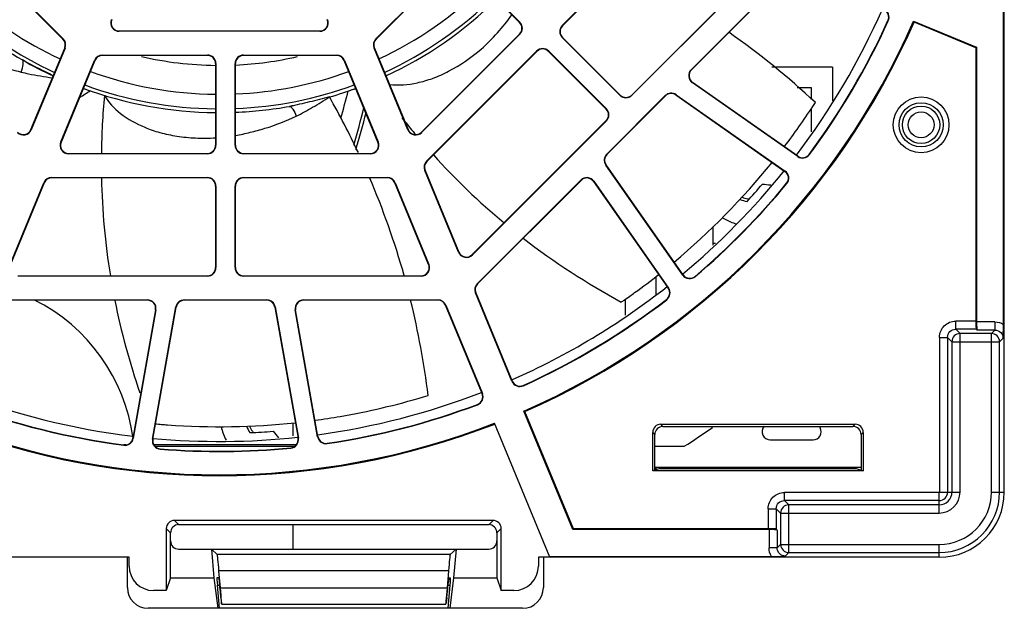
# Model space of a CAD drawing. Units: inches. Extents: x 0 to 34, y 0 to 22.
# Drawn here: x 14.1 to 14.7, y 3.7 to 4.1 of the extents above; entities that cross this region are included whole.
import ezdxf

# ---------------------------------------------------------------- set-up
doc = ezdxf.new("R2010")
doc.units = ezdxf.units.IN
doc.header["$LTSCALE"] = 1.87
doc.header["$MEASUREMENT"] = 0
doc.layers.get('0').update_dxf_attribs({"linetype": 'CONTINUOUS'})
doc.layers.add('AXIS_PART', color=7, linetype='CONTINUOUS')

msp = doc.modelspace()

# ---------------------------------------------------------------- linework, layer by layer
at = {"color": 7, "linetype": 'CONTINUOUS'}
for p, q in [((14.72231, 3.79987), (14.72231, 4.79396)), ((14.72179, 3.90099), (14.72179, 4.69285)), ((14.45561, 4.08118), (14.51693, 4.1425)), ((14.51707, 4.14236), (14.45575, 4.08104)), ((14.34319, 4.07316), (14.38799, 4.11796)), ((14.38814, 4.11782), (14.34333, 4.07302)), ((14.3951, 4.11782), (14.4299, 4.08302)), ((14.39524, 4.11796), (14.43004, 4.08317)), ((14.15443, 4.07302), (14.11474, 4.1127)), ((14.11488, 4.11285), (14.15457, 4.07316)), ((14.49751, 4.03928), (14.57325, 4.11501)), ((14.57339, 4.11487), (14.49766, 4.03913)), ((14.5334, 4.05458), (14.59075, 4.11193)), ((14.59089, 4.11178), (14.53354, 4.05443)), ((14.4299, 4.08302), (14.43004, 4.08317)), ((14.45575, 4.08104), (14.45561, 4.08118)), ((14.65213, 4.0842), (14.65232, 4.08411)), ((14.66759, 4.08386), (14.7056, 4.06812)), ((14.66785, 4.08319), (14.66759, 4.08386)), ((14.70508, 4.06777), (14.66785, 4.08319)), ((14.18842, 4.07771), (14.18842, 4.07792)), ((14.18842, 4.07792), (14.30934, 4.07792)), ((14.30934, 4.07771), (14.18842, 4.07771)), ((14.30934, 4.07792), (14.30934, 4.07771)), ((14.37068, 4.01684), (14.4299, 4.07606)), ((14.43004, 4.07591), (14.37082, 4.0167)), ((14.4299, 4.07606), (14.43004, 4.07591)), ((14.15457, 4.07316), (14.15443, 4.07302)), ((14.34333, 4.07302), (14.34319, 4.07316)), ((14.45575, 4.07408), (14.45561, 4.07393)), ((14.49041, 4.03913), (14.45561, 4.07393)), ((14.49055, 4.03928), (14.45575, 4.07408)), ((14.13511, 4.01844), (14.15549, 4.06765)), ((14.15568, 4.06757), (14.1353, 4.01836)), ((14.15568, 4.06757), (14.15549, 4.06765)), ((14.17823, 4.06316), (14.17823, 4.06336)), ((14.17823, 4.06336), (14.24159, 4.06336)), ((14.24159, 4.06316), (14.17823, 4.06316)), ((14.24159, 4.06316), (14.24159, 4.06336)), ((14.26341, 4.06336), (14.26341, 4.06316)), ((14.26341, 4.06336), (14.31953, 4.06336)), ((14.31953, 4.06316), (14.26341, 4.06316)), ((14.31953, 4.06336), (14.31953, 4.06316)), ((14.34227, 4.06765), (14.34208, 4.06757)), ((14.36246, 4.01836), (14.34208, 4.06757)), ((14.34227, 4.06765), (14.36265, 4.01844)), ((14.37377, 3.99934), (14.44019, 4.06577)), ((14.44034, 4.06562), (14.37391, 3.9992)), ((14.44019, 4.06577), (14.44034, 4.06562)), ((14.44744, 4.06577), (14.4473, 4.06562)), ((14.4473, 4.06562), (14.48209, 4.03082)), ((14.44744, 4.06577), (14.48224, 4.03097)), ((14.70508, 4.06777), (14.7056, 4.06812)), ((14.70508, 4.06777), (14.70508, 3.90297)), ((14.7056, 4.06812), (14.7056, 3.90245)), ((14.1531, 4.01099), (14.17349, 4.0602)), ((14.17368, 4.06012), (14.1533, 4.01091)), ((14.17368, 4.06012), (14.17349, 4.0602)), ((14.24651, 4.05824), (14.24651, 4.00902)), ((14.24651, 4.05824), (14.24672, 4.05824)), ((14.24672, 4.05824), (14.24672, 4.00902)), ((14.25828, 4.00902), (14.25828, 4.05824)), ((14.25828, 4.05824), (14.25849, 4.05824)), ((14.25849, 4.00902), (14.25849, 4.05824)), ((14.32427, 4.0602), (14.32408, 4.06012)), ((14.34447, 4.01091), (14.32408, 4.06012)), ((14.32427, 4.0602), (14.34466, 4.01099)), ((14.5334, 4.05458), (14.53354, 4.05443)), ((14.61857, 4.05617), (14.58213, 4.05617)), ((14.61857, 4.05617), (14.61857, 4.03575)), ((14.53408, 4.04675), (14.5342, 4.04692)), ((14.59769, 4.00221), (14.53408, 4.04675)), ((14.59781, 4.00238), (14.5342, 4.04692)), ((14.49041, 4.03913), (14.49055, 4.03928)), ((14.49766, 4.03913), (14.49751, 4.03928)), ((14.52418, 4.03932), (14.5243, 4.03949)), ((14.52418, 4.03932), (14.59, 3.99323)), ((14.5243, 4.03949), (14.59012, 3.9934)), ((14.60607, 4.04372), (14.59737, 4.04372)), ((14.60607, 4.04367), (14.59743, 4.04367)), ((14.60607, 4.03662), (14.60607, 4.04372)), ((14.17945, 4.03903), (14.17946, 4.03903)), ((14.48247, 4.00365), (14.51773, 4.03891)), ((14.51788, 4.03877), (14.48262, 4.00351)), ((14.51788, 4.03877), (14.51773, 4.03891)), ((14.60676, 4.03237), (14.60833, 4.03477)), ((14.48209, 4.03082), (14.48224, 4.03097)), ((14.60607, 4.01705), (14.60607, 4.03132)), ((14.40126, 3.94302), (14.48209, 4.02386)), ((14.48224, 4.02372), (14.4014, 3.94288)), ((14.48209, 4.02386), (14.48224, 4.02372)), ((14.13511, 4.01844), (14.1353, 4.01836)), ((14.36246, 4.01836), (14.36265, 4.01844)), ((14.37082, 4.0167), (14.37068, 4.01684)), ((14.1531, 4.01099), (14.1533, 4.01091)), ((14.34447, 4.01091), (14.34466, 4.01099)), ((14.15784, 4.0039), (14.15784, 4.0041)), ((14.15784, 4.0041), (14.24159, 4.0041)), ((14.24159, 4.0039), (14.15784, 4.0039)), ((14.24159, 4.0039), (14.24159, 4.0041)), ((14.24672, 4.00902), (14.24651, 4.00902)), ((14.25828, 4.00902), (14.25849, 4.00902)), ((14.26341, 4.0039), (14.26341, 4.0041)), ((14.26341, 4.0041), (14.33992, 4.0041)), ((14.33992, 4.0039), (14.26341, 4.0039)), ((14.33992, 4.0041), (14.33992, 4.0039)), ((14.48247, 4.00365), (14.48262, 4.00351)), ((14.60475, 4.00336), (14.60458, 4.00348)), ((14.37391, 3.9992), (14.37377, 3.99934)), ((14.59769, 4.00221), (14.59781, 4.00238)), ((14.37284, 3.99383), (14.37265, 3.99375)), ((14.39304, 3.94454), (14.37265, 3.99375)), ((14.37284, 3.99383), (14.39323, 3.94462)), ((14.4819, 3.99709), (14.48207, 3.9972)), ((14.52836, 3.93073), (14.4819, 3.99709)), ((14.52852, 3.93085), (14.48207, 3.9972)), ((14.59, 3.99323), (14.59012, 3.9934)), ((14.12253, 3.93717), (14.14291, 3.98638)), ((14.1431, 3.9863), (14.12272, 3.93709)), ((14.1431, 3.9863), (14.14291, 3.98638)), ((14.14765, 3.98934), (14.14765, 3.98954)), ((14.14765, 3.98954), (14.24159, 3.98954)), ((14.24159, 3.98934), (14.14765, 3.98934)), ((14.24159, 3.98934), (14.24159, 3.98954)), ((14.26341, 3.98934), (14.26341, 3.98954)), ((14.26341, 3.98954), (14.35011, 3.98954)), ((14.35011, 3.98934), (14.26341, 3.98934)), ((14.35011, 3.98954), (14.35011, 3.98934)), ((14.35485, 3.98638), (14.35466, 3.9863)), ((14.37504, 3.93709), (14.35466, 3.9863)), ((14.35485, 3.98638), (14.37523, 3.93717)), ((14.40434, 3.92552), (14.4668, 3.98799)), ((14.46695, 3.98784), (14.40449, 3.92538)), ((14.46695, 3.98784), (14.4668, 3.98799)), ((14.47446, 3.98718), (14.47463, 3.9873)), ((14.47446, 3.98718), (14.51958, 3.92275)), ((14.47463, 3.9873), (14.51974, 3.92287)), ((14.59098, 3.98607), (14.59114, 3.98594)), ((14.24651, 3.98442), (14.24651, 3.9352)), ((14.24651, 3.98442), (14.24672, 3.98442)), ((14.24672, 3.98442), (14.24672, 3.9352)), ((14.25828, 3.9352), (14.25828, 3.98442)), ((14.25849, 3.98442), (14.25828, 3.98442)), ((14.25849, 3.9352), (14.25849, 3.98442)), ((14.54676, 3.94878), (14.54676, 3.95991)), ((14.39304, 3.94454), (14.39323, 3.94462)), ((14.54676, 3.94997), (14.54814, 3.94997)), ((14.4014, 3.94288), (14.40126, 3.94302)), ((14.24672, 3.9352), (14.24651, 3.9352)), ((14.25849, 3.9352), (14.25828, 3.9352)), ((14.37504, 3.93709), (14.37523, 3.93717)), ((14.12727, 3.93028), (14.24159, 3.93028)), ((14.24159, 3.93008), (14.12727, 3.93008)), ((14.24159, 3.93008), (14.24159, 3.93028)), ((14.26341, 3.93028), (14.26341, 3.93008)), ((14.26341, 3.93028), (14.3705, 3.93028)), ((14.3705, 3.93008), (14.26341, 3.93008)), ((14.3705, 3.93028), (14.3705, 3.93008)), ((14.52836, 3.93073), (14.52852, 3.93085)), ((14.53588, 3.92977), (14.53574, 3.92993)), ((14.40449, 3.92538), (14.40434, 3.92552)), ((14.51958, 3.92275), (14.51974, 3.92287)), ((14.11707, 3.91573), (14.20541, 3.91573)), ((14.20541, 3.91552), (14.11707, 3.91552)), ((14.20541, 3.91552), (14.20541, 3.91573)), ((14.22756, 3.91573), (14.22756, 3.91552)), ((14.22756, 3.91573), (14.27743, 3.91573)), ((14.27743, 3.91552), (14.22756, 3.91552)), ((14.27743, 3.91552), (14.27743, 3.91573)), ((14.29959, 3.91573), (14.29959, 3.91552)), ((14.29959, 3.91573), (14.38069, 3.91573)), ((14.38069, 3.91552), (14.29959, 3.91552)), ((14.38069, 3.91573), (14.38069, 3.91552)), ((14.40342, 3.92001), (14.40323, 3.91994)), ((14.4253, 3.86666), (14.40323, 3.91994)), ((14.40342, 3.92001), (14.42549, 3.86673)), ((14.49371, 3.90657), (14.49371, 3.91617)), ((14.51854, 3.91603), (14.51867, 3.91586)), ((14.21025, 3.90974), (14.1966, 3.83228)), ((14.21046, 3.90971), (14.1968, 3.83225)), ((14.20845, 3.83172), (14.22251, 3.91149)), ((14.20865, 3.83168), (14.22272, 3.91145)), ((14.21025, 3.90974), (14.21046, 3.90971)), ((14.22251, 3.91149), (14.22272, 3.91145)), ((14.28228, 3.91145), (14.28248, 3.91149)), ((14.28228, 3.91145), (14.29623, 3.83232)), ((14.28248, 3.91149), (14.29643, 3.83236)), ((14.29454, 3.90971), (14.29474, 3.90974)), ((14.30802, 3.83324), (14.29454, 3.90971)), ((14.30822, 3.83327), (14.29474, 3.90974)), ((14.38543, 3.91256), (14.38523, 3.91248)), ((14.4073, 3.8592), (14.38523, 3.91248)), ((14.38543, 3.91256), (14.40749, 3.85928)), ((14.69302, 3.89805), (14.69302, 3.90297)), ((14.70508, 3.90297), (14.69302, 3.90297)), ((14.69562, 3.89544), (14.69302, 3.89805)), ((14.70533, 3.89805), (14.69302, 3.89805)), ((14.70584, 3.89753), (14.70533, 3.89805)), ((14.71663, 3.90245), (14.7056, 3.90245)), ((14.71663, 3.89753), (14.70584, 3.89753)), ((14.71454, 3.89544), (14.71663, 3.89753)), ((14.71663, 3.90245), (14.71663, 3.89753)), ((14.72155, 3.89262), (14.72179, 3.90099)), ((14.68319, 3.89314), (14.68319, 3.79987)), ((14.68319, 3.89314), (14.6881, 3.89314)), ((14.6881, 3.89314), (14.6881, 3.79987)), ((14.69071, 3.89053), (14.6881, 3.89314)), ((14.69562, 3.79987), (14.69562, 3.89544)), ((14.71454, 3.89544), (14.69562, 3.89544)), ((14.71454, 3.79987), (14.71454, 3.89544)), ((14.71946, 3.89053), (14.72155, 3.89262)), ((14.69071, 3.89053), (14.69071, 3.79987)), ((14.69071, 3.89053), (14.71946, 3.89053)), ((14.71946, 3.79987), (14.71946, 3.89053)), ((14.4253, 3.86666), (14.42549, 3.86673)), ((14.43216, 3.86395), (14.43207, 3.86414)), ((14.37184, 3.85727), (14.37197, 3.85731)), ((14.37197, 3.85731), (14.37471, 3.85815)), ((14.4073, 3.8592), (14.40749, 3.85928)), ((14.40449, 3.85271), (14.40456, 3.85252)), ((14.46202, 3.77721), (14.43241, 3.84868)), ((14.43308, 3.84842), (14.43241, 3.84868)), ((14.46236, 3.77772), (14.43308, 3.84842)), ((14.29302, 3.84153), (14.29302, 3.83371)), ((14.44819, 3.7605), (14.41469, 3.84136)), ((14.5164, 3.83943), (14.51511, 3.84072)), ((14.51511, 3.84072), (14.63226, 3.84072)), ((14.5164, 3.83943), (14.63097, 3.83943)), ((14.63097, 3.83943), (14.63226, 3.84072)), ((14.1966, 3.83228), (14.1968, 3.83225)), ((14.20845, 3.83172), (14.20865, 3.83168)), ((14.29623, 3.83232), (14.29643, 3.83236)), ((14.30802, 3.83324), (14.30822, 3.83327)), ((14.51019, 3.81266), (14.51019, 3.83581)), ((14.51148, 3.83452), (14.51019, 3.83581)), ((14.51148, 3.81309), (14.51148, 3.83452)), ((14.58115, 3.83137), (14.60692, 3.83137)), ((14.63589, 3.83452), (14.63717, 3.83581)), ((14.63589, 3.83452), (14.63589, 3.81309)), ((14.63717, 3.83581), (14.63717, 3.81266)), ((14.19111, 3.82826), (14.19108, 3.82806)), ((14.19241, 3.82828), (14.19111, 3.82828)), ((14.2951, 3.82828), (14.20929, 3.82828)), ((14.20995, 3.82743), (14.29417, 3.82743)), ((14.21308, 3.82572), (14.2131, 3.82592)), ((14.29186, 3.82657), (14.29188, 3.82636)), ((14.31382, 3.82905), (14.31379, 3.82926)), ((14.51148, 3.82761), (14.52916, 3.82743)), ((14.51148, 3.82743), (14.52916, 3.82743)), ((14.5145, 3.8141), (14.51019, 3.81266)), ((14.63589, 3.81463), (14.51148, 3.81463)), ((14.5145, 3.8141), (14.63287, 3.8141)), ((14.63287, 3.8141), (14.63717, 3.81266)), ((14.63717, 3.81266), (14.51019, 3.81266)), ((14.58967, 3.7947), (14.58967, 3.79962)), ((14.68294, 3.79962), (14.58967, 3.79962)), ((14.68294, 3.78718), (14.68294, 3.79962)), ((14.68319, 3.79987), (14.69562, 3.79987)), ((14.71454, 3.79987), (14.72231, 3.79987)), ((14.57984, 3.78979), (14.57984, 3.77772)), ((14.57984, 3.78979), (14.58475, 3.78979)), ((14.58475, 3.78979), (14.58475, 3.77748)), ((14.58736, 3.78718), (14.58475, 3.78979)), ((14.59228, 3.7921), (14.58967, 3.7947)), ((14.68294, 3.7947), (14.58967, 3.7947)), ((14.59228, 3.76335), (14.59228, 3.7921)), ((14.68294, 3.7921), (14.59228, 3.7921)), ((14.58736, 3.78718), (14.58736, 3.76826)), ((14.58736, 3.78718), (14.68294, 3.78718)), ((14.21678, 3.77784), (14.21678, 3.74046)), ((14.21678, 3.77784), (14.21935, 3.77526)), ((14.2217, 3.78276), (14.22427, 3.78018)), ((14.41386, 3.78276), (14.2217, 3.78276)), ((14.41129, 3.78018), (14.22427, 3.78018)), ((14.29302, 3.78018), (14.29302, 3.76542)), ((14.41386, 3.78276), (14.41128, 3.78018)), ((14.41878, 3.77784), (14.4162, 3.77526)), ((14.41878, 3.74046), (14.41878, 3.77784)), ((14.46236, 3.77772), (14.46202, 3.77721)), ((14.57984, 3.77772), (14.46236, 3.77772)), ((14.21935, 3.7482), (14.21935, 3.77527)), ((14.4162, 3.77526), (14.4162, 3.7482)), ((14.58036, 3.77721), (14.46202, 3.77721)), ((14.58036, 3.77721), (14.58036, 3.76617)), ((14.58475, 3.77748), (14.58527, 3.77696)), ((14.58527, 3.77696), (14.58527, 3.76617)), ((14.58527, 3.76617), (14.58036, 3.76617)), ((14.58736, 3.76826), (14.58527, 3.76617)), ((14.58736, 3.76826), (14.68294, 3.76826)), ((14.68294, 3.7605), (14.68294, 3.76826)), ((14.19432, 3.7605), (13.81483, 3.7605)), ((14.19432, 3.75523), (14.19432, 3.7605)), ((14.22427, 3.76542), (14.41129, 3.76542)), ((14.24396, 3.76542), (14.24547, 3.7482)), ((14.24752, 3.76215), (14.24396, 3.76542)), ((14.38803, 3.76215), (14.24752, 3.76215)), ((14.38803, 3.76215), (14.3916, 3.76542)), ((14.3916, 3.76542), (14.39009, 3.7482)), ((14.44124, 3.7605), (14.44124, 3.75523)), ((14.68294, 3.7605), (14.44124, 3.7605)), ((14.44797, 3.76102), (14.58182, 3.76102)), ((14.58182, 3.76102), (14.59019, 3.76126)), ((14.59228, 3.76335), (14.59019, 3.76126)), ((14.59228, 3.76335), (14.68294, 3.76335)), ((14.21935, 3.7482), (14.21678, 3.74046)), ((14.21935, 3.7482), (14.24547, 3.7482)), ((14.24547, 3.7482), (14.24777, 3.72974)), ((14.2484, 3.7482), (14.24727, 3.7482)), ((14.2484, 3.7482), (14.24864, 3.74545)), ((14.24944, 3.74217), (14.24856, 3.75231)), ((14.387, 3.75231), (14.24856, 3.75231)), ((14.387, 3.75231), (14.38611, 3.74217)), ((14.38716, 3.7482), (14.38692, 3.74545)), ((14.38716, 3.7482), (14.38829, 3.7482)), ((14.39009, 3.7482), (14.38779, 3.72974)), ((14.39009, 3.7482), (14.4162, 3.7482)), ((14.4162, 3.7482), (14.41878, 3.74046)), ((14.24877, 3.72974), (14.24757, 3.74379)), ((14.24757, 3.74379), (14.24879, 3.74379)), ((14.24944, 3.74217), (14.38611, 3.74217)), ((14.38677, 3.74379), (14.38799, 3.74379)), ((14.38678, 3.72974), (14.38799, 3.74379)), ((14.21678, 3.74046), (14.20907, 3.74046)), ((14.42649, 3.74046), (14.41878, 3.74046)), ((14.24957, 3.73611), (14.25003, 3.73283)), ((14.25013, 3.73232), (14.38543, 3.73232)), ((14.38598, 3.73611), (14.38552, 3.73283))]:
    msp.add_line(p, q, dxfattribs=at)
at = {"color": 3, "linetype": 'CONTINUOUS'}
for p, q in [((14.51232, 3.91906), (14.51232, 3.92991)), ((14.51232, 3.81309), (14.51232, 3.81463)), ((14.19327, 3.74224), (14.19327, 3.7605)), ((14.44425, 3.76102), (14.44425, 3.74224)), ((14.43175, 3.72974), (14.20577, 3.72974))]:
    msp.add_line(p, q, dxfattribs=at)
at = {"color": 7, "linetype": 'CONTINUOUS'}
for radius in [0.0168, 0.01332, 0.01128, 0.0078]:
    msp.add_circle((14.67211, 4.02133), radius, dxfattribs=at)
for centre, radius, start, end in [((14.24888, 4.26739), 0.22765, 294.97977, 314.40079), ((14.24888, 4.26739), 0.22765, 227.42728, 245.02023), ((14.24888, 4.26739), 0.23643, 294.88771, 314.42304), ((14.24888, 4.26739), 0.23643, 227.33717, 245.11229), ((14.24888, 4.26739), 0.23868, 294.86519, 314.44601), ((14.24888, 4.26739), 0.23868, 227.30738, 240.10838), ((14.64765, 4.08623), 0.00492, 335.56832, 67.5), ((14.64765, 4.08623), 0.00513, 335.56832, 67.5), ((14.18842, 4.08284), 0.00513, 157.5, 270), ((14.18842, 4.08284), 0.00492, 157.5, 270), ((14.30934, 4.08284), 0.00513, 270, 22.5), ((14.30934, 4.08284), 0.00492, 270, 22.5), ((14.42642, 4.07954), 0.00492, 315, 45), ((14.42642, 4.07954), 0.00513, 315, 45), ((14.24888, 4.26739), 0.45716, 293.66899, 336.33101), ((14.24888, 4.26739), 0.45768, 293.73226, 336.26774), ((14.45923, 4.07756), 0.00513, 135, 225), ((14.45923, 4.07756), 0.00492, 135, 225), ((14.24888, 4.26739), 0.44291, 323.4273, 335.56832), ((14.24888, 4.26739), 0.44312, 323.4273, 335.56832), ((14.27185, 3.67354), 0.49367, 47.03181, 54.83409), ((14.15095, 4.06954), 0.00492, 337.5, 45), ((14.15095, 4.06954), 0.00513, 337.5, 45), ((14.34681, 4.06954), 0.00513, 135, 202.5), ((14.34681, 4.06954), 0.00492, 135, 202.5), ((14.17823, 4.05824), 0.00513, 90, 157.5), ((14.17823, 4.05824), 0.00492, 90, 157.5), ((14.24159, 4.05824), 0.00513, 0, 90), ((14.24159, 4.05824), 0.00492, 0, 90), ((14.26341, 4.05824), 0.00513, 90, 180), ((14.26341, 4.05824), 0.00492, 90, 180), ((14.31953, 4.05824), 0.00513, 22.5, 90), ((14.31953, 4.05824), 0.00492, 22.5, 90), ((14.44382, 4.06214), 0.00513, 45, 135), ((14.44382, 4.06214), 0.00492, 45, 135), ((14.24888, 4.26739), 0.23868, 240.19027, 245.15373), ((14.24888, 4.26739), 0.21022, 257.06487, 269.32654), ((14.24888, 4.26739), 0.21022, 272.65244, 282.94184), ((14.24888, 4.26739), 0.22765, 249.97977, 269.40079), ((14.24888, 4.26739), 0.22765, 272.42728, 290.02023), ((14.53702, 4.05095), 0.00513, 135, 235), ((14.53702, 4.05095), 0.00492, 135, 235), ((14.24888, 4.26739), 0.23643, 249.88771, 269.42304), ((14.24888, 4.26739), 0.23643, 272.33717, 290.11229), ((14.24888, 4.26739), 0.23868, 249.86561, 269.429), ((14.24888, 4.26739), 0.23868, 286.13832, 290.13486), ((14.49403, 4.04276), 0.00513, 225, 315), ((14.49403, 4.04276), 0.00492, 225, 315), ((14.52136, 4.03529), 0.00513, 55, 135), ((14.52136, 4.03529), 0.00492, 55, 135), ((14.62674, 3.99752), 0.44921, 174.69798, 179.16123), ((13.87971, 3.7914), 0.50055, 25.20162, 29.53524), ((14.24888, 4.26739), 0.23868, 272.30692, 280.17895), ((14.24888, 4.26739), 0.23868, 280.33725, 280.77189), ((13.66598, 4.20205), 0.69338, 343.61035, 345.52589), ((14.47861, 4.02734), 0.00492, 315, 45), ((14.47861, 4.02734), 0.00513, 315, 45), ((14.24419, 4.27074), 0.43391, 322.75323, 326.67712), ((14.69873, 4.29343), 0.43269, 218.23937, 219.29863), ((14.13056, 4.02032), 0.00513, 225, 337.5), ((14.13056, 4.02032), 0.00492, 225, 337.5), ((14.3672, 4.02032), 0.00513, 202.5, 315), ((14.3672, 4.02032), 0.00492, 202.5, 315), ((14.69721, 4.29218), 0.43072, 219.29888, 220.03651), ((14.15784, 4.00902), 0.00513, 157.5, 270), ((14.15784, 4.00902), 0.00492, 157.5, 270), ((14.33992, 4.00902), 0.00513, 270, 22.5), ((14.33992, 4.00902), 0.00492, 270, 22.5), ((14.24159, 4.00902), 0.00513, 270, 360), ((14.24159, 4.00902), 0.00492, 270, 360), ((14.26341, 4.00902), 0.00513, 180, 270), ((14.26341, 4.00902), 0.00492, 180, 270), ((14.4861, 4.00003), 0.00513, 135, 215), ((14.4861, 4.00003), 0.00492, 135, 215), ((14.60063, 4.00642), 0.00492, 235, 323.4273), ((14.37739, 3.99572), 0.00513, 135, 202.5), ((14.37739, 3.99572), 0.00492, 135, 202.5), ((14.68947, 4.28524), 0.42032, 222.15279, 230.21964), ((14.24806, 4.26819), 0.42929, 309.84079, 321.11144), ((14.60063, 4.00642), 0.00513, 235, 323.4273), ((14.58718, 3.9892), 0.00492, 320.56897, 55), ((14.58718, 3.9892), 0.00513, 320.56897, 55), ((14.14765, 3.98442), 0.00513, 90, 157.5), ((14.14765, 3.98442), 0.00492, 90, 157.5), ((14.59969, 3.99801), 0.42215, 181.17731, 189.23995), ((14.24159, 3.98442), 0.00513, 0, 90), ((14.24159, 3.98442), 0.00492, 0, 90), ((14.26341, 3.98442), 0.00513, 90, 180), ((14.26341, 3.98442), 0.00492, 90, 180), ((13.89917, 3.80075), 0.47896, 15.70923, 23.21689), ((14.35011, 3.98442), 0.00513, 22.5, 90), ((14.35011, 3.98442), 0.00492, 22.5, 90), ((14.47043, 3.98436), 0.00513, 35, 135), ((14.47043, 3.98436), 0.00492, 35, 135), ((14.24888, 4.26739), 0.44291, 310.36633, 320.56897), ((14.24888, 4.26739), 0.44312, 310.36633, 320.56897), ((14.5709, 3.99621), 0.0198, 250.01306, 260.32214), ((14.57084, 3.9959), 0.01949, 260.33767, 262.90735), ((14.69793, 4.29684), 0.43467, 232.30244, 241.60916), ((14.39778, 3.9465), 0.00513, 202.5, 315), ((14.39778, 3.9465), 0.00492, 202.5, 315), ((14.24159, 3.9352), 0.00513, 270, 360), ((14.24159, 3.9352), 0.00492, 270, 360), ((14.26341, 3.9352), 0.00513, 180, 270), ((14.26341, 3.9352), 0.00492, 180, 270), ((14.3705, 3.9352), 0.00513, 270, 22.5), ((14.3705, 3.9352), 0.00492, 270, 22.5), ((14.25921, 4.25342), 0.41078, 305.76684, 308.29573), ((14.53256, 3.93367), 0.00513, 215, 310.36633), ((14.53256, 3.93367), 0.00492, 215, 310.36633), ((14.40797, 3.9219), 0.00513, 135, 202.5), ((14.40797, 3.9219), 0.00492, 135, 202.5), ((14.51554, 3.91993), 0.00492, 307.50517, 35), ((14.51554, 3.91993), 0.00513, 307.50517, 35), ((14.60633, 3.99982), 0.42902, 191.35053, 199.05289), ((14.20541, 3.9106), 0.00513, 350, 90), ((14.20541, 3.9106), 0.00492, 350, 90), ((14.22756, 3.9106), 0.00513, 90, 170), ((14.22756, 3.9106), 0.00492, 90, 170), ((14.27743, 3.9106), 0.00513, 10, 90), ((14.27743, 3.9106), 0.00492, 10, 90), ((14.29959, 3.9106), 0.00513, 90, 190), ((14.29959, 3.9106), 0.00492, 90, 190), ((13.88267, 3.7974), 0.49578, 7.03768, 13.79307), ((14.38069, 3.9106), 0.00513, 22.5, 90), ((14.38069, 3.9106), 0.00492, 22.5, 90), ((14.24888, 4.26739), 0.44291, 294.43168, 307.50517), ((14.24888, 4.26739), 0.44312, 294.43168, 307.50517), ((14.01345, 4.60613), 0.84067, 304.63596, 304.77537), ((14.21082, 4.32209), 0.49479, 304.76206, 305.24875), ((14.25576, 4.25828), 0.41674, 305.26635, 305.76078), ((14.69564, 3.89051), 0.00493, 90.18982, 179.81018), ((14.71452, 3.89051), 0.00493, 0.18982, 89.81018), ((14.43004, 3.86862), 0.00513, 202.5, 294.43168), ((14.43004, 3.86862), 0.00492, 202.5, 294.43168), ((14.40276, 3.85732), 0.00492, 290.56832, 22.5), ((14.40276, 3.85732), 0.00513, 290.56832, 22.5), ((14.24888, 4.26739), 0.44312, 249.43168, 262.50517), ((14.24888, 4.26739), 0.44291, 249.43168, 262.50517), ((14.24888, 4.26739), 0.44291, 278.4273, 290.56832), ((14.24888, 4.26739), 0.44312, 278.4273, 290.56832), ((14.24888, 4.26739), 0.45716, 248.66899, 291.26635), ((14.24888, 4.26739), 0.45768, 248.73226, 291.26774), ((14.25683, 4.35257), 0.5137, 264.78963, 265.20741), ((14.24431, 4.20439), 0.36499, 265.2233, 265.77521), ((14.24887, 4.26785), 0.42861, 265.79239, 276.12224), ((14.28487, 3.84768), 0.03607, 193.60955, 207.21845), ((14.28483, 3.84793), 0.0198, 204.8786, 215.32204), ((14.24888, 4.26739), 0.52165, 302.49949, 304.76898), ((14.58115, 3.83629), 0.00492, 139.47397, 270), ((14.60692, 3.83629), 0.00492, 270, 27.622), ((14.65488, 3.86139), 0.04921, 206.51133, 207.62201), ((14.19175, 3.83314), 0.00513, 262.50517, 350), ((14.19175, 3.83314), 0.00492, 262.50517, 350), ((14.2135, 3.83083), 0.00513, 170, 265.36633), ((14.2135, 3.83083), 0.00492, 170, 265.36633), ((14.28457, 3.84775), 0.01949, 215.33786, 217.90753), ((14.52553, 4.03525), 0.31496, 219.12359, 220.03755), ((14.29138, 3.83146), 0.00492, 275.56897, 10), ((14.29138, 3.83146), 0.00513, 275.56897, 10), ((14.31307, 3.83413), 0.00513, 190, 278.4273), ((14.31307, 3.83413), 0.00492, 190, 278.4273), ((14.24888, 4.26739), 0.44312, 265.36633, 275.56897), ((14.24888, 4.26739), 0.44291, 265.36633, 275.56897), ((14.68294, 3.79987), 0.03937, 270, 360), ((14.68294, 3.79987), 0.03652, 270, 360), ((14.68294, 3.79987), 0.03161, 270, 360), ((14.68294, 3.79987), 0.01269, 270, 360), ((14.68294, 3.79987), 0.00777, 270, 360), ((14.68294, 3.79987), 0.00517, 270, 360), ((14.68294, 3.79987), 0.000251, 270, 360), ((14.59229, 3.78717), 0.00493, 90.18982, 179.81018), ((14.22427, 3.77527), 0.00492, 89.97253, 180.02747), ((14.41129, 3.77527), 0.00492, 359.97253, 90.02747), ((14.59229, 3.76828), 0.00493, 180.18982, 269.81018)]:
    msp.add_arc(centre, radius, start, end, dxfattribs=at)
at = {"color": 3, "linetype": 'CONTINUOUS'}
for centre, start, end in [((14.20577, 3.74224), 180, 270), ((14.43175, 3.74224), 270, 360)]:
    msp.add_arc(centre, 0.0125, start, end, dxfattribs=at)
at = {"color": 7, "linetype": 'CONTINUOUS'}
for centre, major_axis, ratio, start_param, end_param in [((14.70534, 3.90297), (0, 0.00492), 0.052408, -4.712389, -3.193953), ((14.70586, 3.90245), (0, 0.00492), 0.052408, -4.712389, -3.193953), ((14.51512, 3.8358), (0.00349, -0.00349), 0.997265, 2.357564, 3.925621), ((14.51641, 3.83451), (0.00349, -0.00349), 0.997265, 2.357564, 3.925621), ((14.63096, 3.83451), (-0.00349, -0.00349), 0.997265, 2.357564, 3.925621), ((14.63225, 3.8358), (0.00349, 0.00349), 0.997265, -0.784029, 0.784029), ((14.5145, 3.81656), (0, 0.00246), 0.052408, -3.124139, -2.480471), ((14.63287, 3.81656), (0, 0.00246), 0.052408, -3.802714, -3.159046), ((14.2217, 3.77784), (0.00348, -0.00348), 0.999695, 2.356347, 3.926839), ((14.41386, 3.77784), (0.00348, 0.00348), 0.999695, -0.785246, 0.785246), ((14.57984, 3.77747), (0.00492, 0), 0.052408, 0.05236, 1.570796), ((14.58036, 3.77695), (0.00492, 0), 0.052408, 0.05236, 1.570796), ((14.22428, 3.77035), (0.00349, 0.00349), 0.997265, -3.925621, -2.357564), ((14.41128, 3.77035), (-0.00349, 0.00349), 0.997265, -3.925621, -2.357564), ((14.24838, 3.75231), (-0.00086, 0.00984), 0.017389, -1.572318, -0.018975), ((14.38717, 3.75231), (0.00086, 0.00984), 0.017389, 0.018975, 1.572318), ((14.20908, 3.75524), (-0.00467, -0.01403), 0.998478, -1.248833, 0.32105), ((14.42647, 3.75524), (-0.00467, 0.01403), 0.998478, 2.820542, 4.390425), ((14.2477, 3.74328), (-0.00043, 0.00492), 0.017389, -0.001522, 1.464555), ((14.38786, 3.74328), (0.00043, 0.00492), 0.017389, -1.464555, 0.001522), ((14.24881, 3.74545), (-0.00086, 0.00984), 0.017389, 1.569275, 2.81832), ((14.24927, 3.74217), (-0.00086, 0.00984), 0.017389, 2.81832, 4.710867), ((14.38629, 3.74217), (0.00086, 0.00984), 0.017389, -4.710867, -2.81832), ((14.38675, 3.74545), (0.00086, 0.00984), 0.017389, -2.81832, -1.569275)]:
    msp.add_ellipse(centre, major_axis=major_axis, ratio=ratio, start_param=start_param, end_param=end_param, dxfattribs=at)
for points, knots in [([(14.35126, 4.04567), (14.35688, 4.04496), (14.3643, 4.04556), (14.37285, 4.04786), (14.37929, 4.04983), (14.39118, 4.05538), (14.40845, 4.06707), (14.41984, 4.08016), (14.42521, 4.08766)], [0, 0, 0, 0, 0.191895, 0.24496, 0.300203, 0.419606, 0.687551, 1, 1, 1, 1]), ([(14.0757, 4.08076), (14.08273, 4.07454), (14.09975, 4.06325), (14.11877, 4.05578), (14.12929, 4.05311)], [0, 0, 0, 0, 0.463665, 1, 1, 1, 1]), ([(14.12929, 4.05311), (14.12983, 4.05462), (14.13038, 4.05684), (14.13051, 4.05928), (14.1302, 4.0603), (14.12993, 4.06046)], [0, 0, 0, 0, 0.63397, 0.875691, 1, 1, 1, 1]), ([(14.14859, 4.05097), (14.14701, 4.05175), (14.14072, 4.05478), (14.13445, 4.05786), (14.12993, 4.06046)], [0, 0, 0, 0, 0.252692, 1, 1, 1, 1]), ([(14.12929, 4.05311), (14.13076, 4.05276), (14.13696, 4.05135), (14.14325, 4.05035), (14.14805, 4.04968)], [0, 0, 0, 0, 0.238558, 1, 1, 1, 1]), ([(14.17945, 4.03903), (14.18193, 4.03487), (14.18919, 4.02686), (14.20008, 4.02136), (14.20826, 4.01798), (14.21468, 4.01616), (14.22336, 4.01427), (14.2346, 4.01318), (14.24245, 4.01319), (14.2465, 4.01356)], [0, 0, 0, 0, 0.194047, 0.420348, 0.482275, 0.548483, 0.687098, 0.83719, 1, 1, 1, 1]), ([(14.31522, 4.03815), (14.31121, 4.03711), (14.30319, 4.03509), (14.29513, 4.0332), (14.29106, 4.03247)], [0, 0, 0, 0, 0.500635, 1, 1, 1, 1]), ([(14.2952, 4.02656), (14.29857, 4.02818), (14.30527, 4.03201), (14.31193, 4.03591), (14.31522, 4.03815)], [0, 0, 0, 0, 0.484792, 1, 1, 1, 1]), ([(14.31523, 4.03812), (14.31523, 4.03812), (14.31523, 4.03814), (14.31522, 4.03814), (14.31522, 4.03815)], [0, 0, 0, 0, 0.334652, 1, 1, 1, 1]), ([(14.29106, 4.03247), (14.29135, 4.03252), (14.2922, 4.03198), (14.29366, 4.03007), (14.29465, 4.02806), (14.2952, 4.02656)], [0, 0, 0, 0, 0.119812, 0.355749, 1, 1, 1, 1]), ([(14.25847, 4.01487), (14.26147, 4.01537), (14.26744, 4.01677), (14.27989, 4.02004), (14.28911, 4.02363), (14.2952, 4.02656)], [0, 0, 0, 0, 0.236188, 0.475311, 1, 1, 1, 1]), ([(14.68319, 3.89314), (14.68319, 3.89441), (14.6837, 3.897), (14.68588, 3.90027), (14.68915, 3.90245), (14.69174, 3.90297), (14.69302, 3.90297)], [0, 0, 0, 0, 0.249998, 0.499998, 0.749996, 1, 1, 1, 1]), ([(14.6881, 3.89314), (14.6881, 3.89439), (14.68914, 3.89701), (14.69176, 3.89805), (14.69302, 3.89805)], [0, 0, 0, 0, 0.499999, 1, 1, 1, 1]), ([(14.71663, 3.89753), (14.71789, 3.89754), (14.72051, 3.8965), (14.72155, 3.89388), (14.72155, 3.89262)], [0, 0, 0, 0, 0.500006, 1, 1, 1, 1]), ([(14.30646, 3.84313), (14.31157, 3.84383), (14.33362, 3.8472), (14.35541, 3.85234), (14.37184, 3.85727)], [0, 0, 0, 0, 0.23116, 1, 1, 1, 1]), ([(14.57984, 3.78979), (14.57984, 3.79107), (14.58035, 3.79365), (14.58254, 3.79692), (14.58581, 3.79911), (14.58839, 3.79962), (14.58967, 3.79962)], [0, 0, 0, 0, 0.249998, 0.499998, 0.749996, 1, 1, 1, 1]), ([(14.58475, 3.78979), (14.58475, 3.79104), (14.58579, 3.79367), (14.58841, 3.79471), (14.58967, 3.7947)], [0, 0, 0, 0, 0.499999, 1, 1, 1, 1]), ([(14.59019, 3.76126), (14.58893, 3.76126), (14.58631, 3.7623), (14.58527, 3.76492), (14.58527, 3.76617)], [0, 0, 0, 0, 0.500103, 1, 1, 1, 1])]:
    msp.add_open_spline(points, degree=3, knots=knots, dxfattribs=at)
for points in [[(14.71663, 3.90245), (14.71842, 3.90245), (14.72027, 3.90193), (14.72179, 3.90099)], [(14.58182, 3.76102), (14.58088, 3.76254), (14.58036, 3.76439), (14.58036, 3.76617)]]:
    msp.add_open_spline(points, degree=3, dxfattribs=at)
at = {"layer": 'AXIS_PART', "color": 7, "linetype": 'CONTINUOUS'}
for centre, radius, start, end in [((14.24888, 4.26739), 0.43701, 322.77453, 336.21771), ((13.79263, 4.62954), 0.69886, 302.14275, 302.79338), ((14.24888, 4.26739), 0.23868, 249.86387, 250.65454), ((13.67021, 4.21021), 0.67757, 344.15995, 345.61814), ((14.24888, 4.26739), 0.23868, 289.06897, 290.13615), ((13.66706, 4.20065), 0.68993, 343.87941, 345.82634), ((14.24888, 4.26739), 0.43701, 309.7225, 321.2159), ((14.24888, 4.26739), 0.43209, 317.43654, 319.28831), ((14.60865, 4.29887), 0.31496, 264.12359, 265.03637), ((14.57088, 3.99622), 0.02143, 248.11366, 259.91213), ((14.57108, 3.99598), 0.03598, 238.52787, 250.11997), ((14.57106, 3.99598), 0.03598, 250.14221, 253.35698), ((14.24888, 4.26739), 0.43701, 293.78772, 308.16502), ((14.0883, 3.81783), 0.10938, 7.63892, 63.44641), ((14.24888, 4.26739), 0.43701, 248.78101, 263.15774), ((14.24888, 4.26739), 0.43701, 277.78663, 291.20528), ((14.28482, 3.84796), 0.02143, 203.057, 214.91198), ((14.24888, 4.26739), 0.43701, 264.71929, 276.20945), ((14.24888, 4.26739), 0.43209, 272.43655, 274.28831)]:
    msp.add_arc(centre, radius, start, end, dxfattribs=at)

doc.saveas('drawing.dxf')
